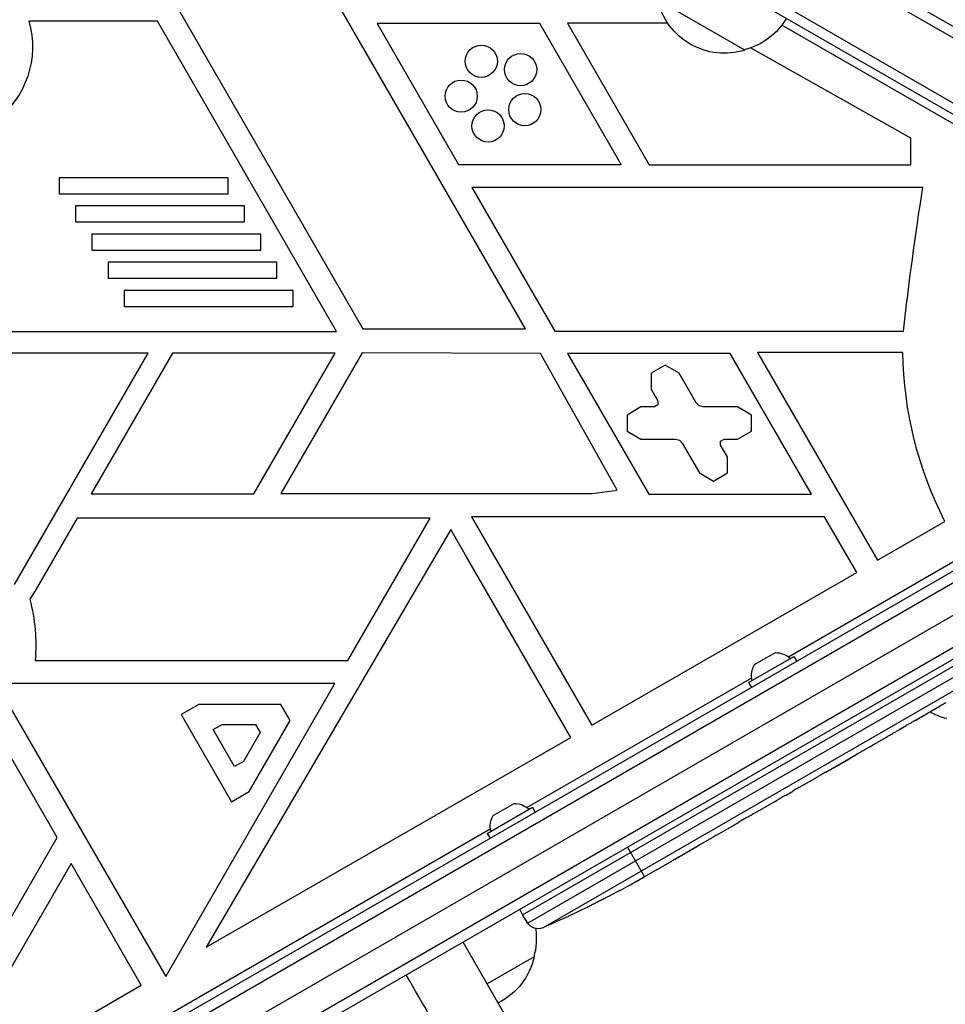
# Model space of a CAD drawing. Units: millimetres. Extents: x -6376 to 5033, y -4929 to 4344.
# Drawn here: x 1689 to 1919, y -705 to -461 of the extents above; entities that cross this region are included whole.
import ezdxf

# ---------------------------------------------------------------- set-up
doc = ezdxf.new("R2010")
doc.units = ezdxf.units.MM
doc.header["$LTSCALE"] = 20
doc.layers.add('2d', color=230, linetype='Continuous')

msp = doc.modelspace()

# ---------------------------------------------------------------- linework, layer by layer
at = {"layer": '2d'}
for p, q in [((1847.57, -422.95), (1981.79, -500.44)), ((1850.26, -421.61), (1981.61, -497.45)), ((1814.58, -537.57), (1748.76, -423.57)), ((1840.57, -435.07), (1974.44, -512.36)), ((1973.14, -514.5), (1840.76, -438.07)), ((1869.06, -468.26), (1847.41, -455.76)), ((1728.55, -458.57), (1774.16, -537.57)), ((1723.09, -461.11), (1691.12, -461.11)), ((1767.58, -538.16), (1723.09, -461.11)), ((1818.1, -461.67), (1777.68, -461.67)), ((1777.68, -461.67), (1797.89, -496.67)), ((1838.31, -496.67), (1818.1, -461.67)), ((1849.9, -461.54), (1824.96, -461.54)), ((1824.96, -461.54), (1845.31, -496.8)), ((1927.76, -490.61), (1878.27, -462.03)), ((1910.34, -490.18), (1870.43, -467.73)), ((1910.34, -496.8), (1910.34, -490.18)), ((1797.89, -496.67), (1838.31, -496.67)), ((1845.31, -496.8), (1910.34, -496.8)), ((1698.71, -499.98), (1698.71, -503.98)), ((1740.69, -499.98), (1698.71, -499.98)), ((1740.69, -503.98), (1740.69, -499.98)), ((1698.71, -503.98), (1740.69, -503.98)), ((1913.27, -502.4), (1801.21, -502.4)), ((1801.21, -502.4), (1821.83, -538.13)), ((1702.75, -506.98), (1702.75, -510.98)), ((1744.73, -506.98), (1702.75, -506.98)), ((1744.73, -510.98), (1744.73, -506.98)), ((1702.75, -510.98), (1744.73, -510.98)), ((1706.79, -513.98), (1706.79, -517.98)), ((1748.77, -513.98), (1706.79, -513.98)), ((1748.77, -517.98), (1748.77, -513.98)), ((1706.79, -517.98), (1748.77, -517.98)), ((1710.83, -520.98), (1710.83, -524.98)), ((1752.81, -520.98), (1710.83, -520.98)), ((1752.81, -524.98), (1752.81, -520.98)), ((1710.83, -524.98), (1752.81, -524.98)), ((1714.87, -527.98), (1714.87, -531.98)), ((1756.86, -527.98), (1714.87, -527.98)), ((1756.86, -531.98), (1756.86, -527.98)), ((1714.87, -531.98), (1756.86, -531.98)), ((1679.82, -538.16), (1767.58, -538.16)), ((1774.16, -537.57), (1814.58, -537.57)), ((1821.83, -538.13), (1908.48, -538.13)), ((1720.8, -543.59), (1642.54, -543.59)), ((1687.62, -601.06), (1720.8, -543.59)), ((1726.87, -543.55), (1706.67, -578.55)), ((1767.29, -543.55), (1726.87, -543.55)), ((1747.08, -578.55), (1767.29, -543.55)), ((1773.98, -543.47), (1753.78, -578.47)), ((1818.26, -543.71), (1773.98, -543.47)), ((1837.3, -577.63), (1818.26, -543.71)), ((1865.44, -543.67), (1825.03, -543.67)), ((1825.03, -543.67), (1845.23, -578.67)), ((1885.65, -578.67), (1865.44, -543.67)), ((1908.3, -543.41), (1872.22, -543.41)), ((1872.22, -543.41), (1902.05, -595.07)), ((1849.25, -546.57), (1845.79, -548.57)), ((1852.72, -548.57), (1849.25, -546.57)), ((1845.79, -548.57), (1845.79, -552.57)), ((1856.99, -555.96), (1852.72, -548.57)), ((1845.79, -552.57), (1847.46, -555.46)), ((1847.46, -555.46), (1847.46, -556.46)), ((1843.25, -556.96), (1839.79, -558.96)), ((1846.59, -556.96), (1843.25, -556.96)), ((1847.46, -556.46), (1846.59, -556.96)), ((1857.72, -556.7), (1856.99, -555.96)), ((1858.72, -556.96), (1857.72, -556.7)), ((1867.26, -556.96), (1858.72, -556.96)), ((1870.72, -558.96), (1867.26, -556.96)), ((1839.79, -558.96), (1839.79, -562.96)), ((1870.72, -562.96), (1870.72, -558.96)), ((1839.79, -562.96), (1843.25, -564.96)), ((1843.25, -564.96), (1851.79, -564.96)), ((1851.79, -564.96), (1852.79, -565.23)), ((1852.79, -565.23), (1853.52, -565.96)), ((1863.05, -565.46), (1863.91, -564.96)), ((1863.91, -564.96), (1867.26, -564.96)), ((1867.26, -564.96), (1870.72, -562.96)), ((1127.9, -1055.5), (1973.14, -567.5)), ((1853.52, -565.96), (1857.79, -573.36)), ((1863.05, -566.46), (1863.05, -565.46)), ((1864.72, -569.36), (1863.05, -566.46)), ((1129.1, -1057.69), (1974.44, -569.64)), ((1864.72, -573.36), (1864.72, -569.36)), ((1857.79, -573.36), (1861.25, -575.36)), ((1861.25, -575.36), (1864.72, -573.36)), ((1135.07, -1062.33), (1975.47, -577.13)), ((1706.67, -578.55), (1747.08, -578.55)), ((1753.78, -578.47), (1831.13, -578.47)), ((1831.13, -578.47), (1837.3, -577.63)), ((1845.23, -578.67), (1885.65, -578.67)), ((1981.79, -581.56), (1135.75, -1070.02)), ((1981.61, -584.55), (1138.43, -1071.36)), ((1703.16, -584.59), (1692.72, -602.68)), ((1790.83, -584.59), (1703.16, -584.59)), ((1770.39, -620.01), (1790.83, -584.59)), ((1888.86, -584.23), (1801.11, -584.23)), ((1801.11, -584.23), (1831.03, -636.07)), ((1896.85, -598.07), (1888.86, -584.23)), ((1902.05, -595.07), (1918.77, -585.41)), ((1796.04, -587.44), (1735.19, -691.22)), ((1799.58, -593.59), (1796.04, -587.44)), ((1879.87, -619.04), (1927.76, -591.39)), ((1825.84, -639.07), (1799.58, -593.59)), ((1831.03, -636.07), (1896.85, -598.07)), ((1692.72, -602.68), (1691.39, -604.76)), ((1813.82, -683.15), (1944.23, -607.86)), ((1945.82, -609.77), (1815.12, -685.23)), ((1818.84, -686.4), (1948.13, -611.75)), ((1869.99, -625.44), (1881.25, -618.94)), ((1871.47, -621), (1876.67, -618)), ((1881.25, -618.94), (1881.95, -620.15)), ((1692.7, -620.01), (1770.39, -620.01)), ((1767.2, -625.68), (1683.54, -625.68)), ((1725.15, -698.51), (1767.2, -625.68)), ((1814.92, -656.54), (1870.77, -624.3)), ((1869.99, -625.44), (1870.69, -626.65)), ((1733.42, -630.89), (1729.03, -633.42)), ((1753.8, -630.89), (1733.42, -630.89)), ((1756.11, -634.89), (1753.8, -630.89)), ((1917.58, -631.33), (1912.2, -634.44)), ((1686.54, -631.63), (1725.15, -698.51)), ((1729.03, -633.42), (1741.53, -655.07)), ((1698.2, -663.99), (1680.81, -633.88)), ((1736.96, -637.15), (1739.15, -635.89)), ((1739.15, -635.89), (1747.45, -635.89)), ((1745.92, -652.54), (1756.11, -634.89)), ((1747.45, -635.89), (1748.61, -637.89)), ((1907.32, -637.22), (1909.15, -636.16)), ((1742.26, -646.34), (1736.96, -637.15)), ((1748.61, -637.89), (1744.46, -645.07)), ((1907.93, -636.87), (1907.94, -636.87)), ((1908.43, -636.58), (1908.43, -636.59)), ((1735.19, -691.22), (1825.84, -639.07)), ((1904.3, -639), (1900.94, -640.94)), ((1744.46, -645.07), (1742.26, -646.34)), ((1889.16, -647.7), (1896.08, -643.71)), ((1891.83, -646.2), (1894.94, -644.4)), ((1894.93, -644.37), (1894.94, -644.4)), ((1896.02, -643.74), (1896.04, -643.76)), ((1896.21, -643.63), (1896.22, -643.64)), ((1891.55, -646.32), (1891.57, -646.35)), ((1891.81, -646.17), (1891.83, -646.2)), ((1886.34, -649.37), (1883.7, -650.89)), ((1741.53, -655.07), (1745.92, -652.54)), ((1879.12, -653.5), (1880.97, -652.43)), ((1806.52, -658.5), (1811.71, -655.5)), ((1876.42, -655.1), (1872.13, -657.57)), ((1805.04, -662.94), (1816.3, -656.44)), ((1816.3, -656.44), (1817, -657.65)), ((1869.4, -659.11), (1867.55, -660.18)), ((1171.28, -1028.14), (1805.81, -661.8)), ((1805.04, -662.94), (1805.74, -664.15)), ((1864.85, -661.78), (1861.94, -663.46)), ((1677.99, -698.99), (1698.2, -663.99)), ((1839.92, -666.35), (1844.16, -673.7)), ((1701.63, -670.44), (1666.7, -730.94)), ((1719.1, -700.69), (1701.63, -670.44)), ((1847.3, -671.91), (1844.51, -673.52)), ((1843.94, -673.83), (1843.94, -673.84)), ((1835.47, -678.5), (1835.47, -678.5)), ((1813.12, -681.83), (1813.82, -683.15)), ((1829.98, -681.28), (1829.98, -681.28)), ((1815.12, -685.23), (1813.82, -683.15)), ((1811.54, -711.61), (1799.04, -689.95)), ((1816.73, -693.6), (1805.04, -700.35)), ((1666.7, -730.94), (1719.1, -700.69))]:
    msp.add_line(p, q, dxfattribs=at)
for centre in [(1803.57, -471.04), (1813.35, -473.12), (1798.58, -479.7), (1814.39, -483.06), (1805.26, -487.12)]:
    msp.add_circle(centre, 4, dxfattribs=at)
at = {"layer": '2d', "extrusion": (0, 0, -1)}
for centre, radius, start, end in [((-1863.99, -452.04), 17, 252.6679, 347.3321), ((-1669.3, -467.52), 22.75, 163.6294, 303.2728), ((-1864.76, -451.71), 17, 210.6414, 255.8135), ((-2733.42, -630.38), 830.08, 6.38054, 8.86876), ((-2004.16, -541.82), 95.87, 332.9581, 359.0542), ((-1648.64, -616.12), 44.23, 165.1212, 185.0423), ((-1876.64, -623.57), 5.57, 90.3228, 132.1408), ((-1876.31, -623.76), 5.57, 347.8592, 29.6772), ((-1923.39, -617.94), 17, 284.1865, 299.2567), ((-1811.68, -661.07), 5.57, 90.3228, 132.1408), ((-1811.36, -661.26), 5.57, 347.8592, 29.6772), ((-1724.89, -467.12), 238.55, 241.7051, 242.3841), ((-1724.89, -467.12), 238.55, 243.8639, 246.8064), ((-1817.66, -683.64), 3, 246.8064, 328), ((-1800.25, -689.04), 17, 171.6782, 195.8135), ((-1800.15, -689.87), 17, 192.6679, 243.3723)]:
    msp.add_arc(centre, radius, start, end, dxfattribs=at)
msp.add_ellipse((1730.74, -464.11), major_axis=(-109.28, 211.86), ratio=0.676105, start_param=3.113871, end_param=3.128412, dxfattribs=at)
at = {"layer": '2d'}
msp.add_ellipse((1716.47, -472.53), major_axis=(-128.7, 200.4), ratio=0.674575, start_param=3.089559, end_param=3.105365, dxfattribs=at)
for points, knots in [([(1918.97, -630.5), (1918.76, -630.62), (1918.58, -630.73), (1918.23, -630.93), (1918.08, -631.02), (1917.71, -631.24), (1917.57, -631.33), (1917.58, -631.33)], [0.000000543, 0.000000543, 0.000000543, 0.000000543, 0.000745385, 0.000745385, 0.001490227, 0.001490227, 0.002979911, 0.002979911, 0.002979911, 0.002979911]), ([(1911.55, -634.8), (1911.46, -634.85), (1911.33, -634.92), (1911.09, -635.06), (1911, -635.11), (1910.82, -635.21), (1910.72, -635.27), (1910.5, -635.39), (1910.39, -635.45), (1910.16, -635.58), (1910.04, -635.65), (1909.79, -635.79), (1909.67, -635.87), (1909.41, -636.01), (1909.28, -636.09), (1909.15, -636.16)], [0.000000319, 0.000000319, 0.000000319, 0.000000319, 0.000888854, 0.000888854, 0.001333122, 0.001333122, 0.001777389, 0.001777389, 0.002221657, 0.002221657, 0.002665925, 0.002665925, 0.003110192, 0.003110192, 0.00355446, 0.00355446, 0.00355446, 0.00355446]), ([(1904.94, -638.62), (1905.03, -638.56), (1905.16, -638.49), (1905.39, -638.35), (1905.48, -638.3), (1905.66, -638.19), (1905.76, -638.13), (1905.97, -638), (1906.08, -637.94), (1906.31, -637.8), (1906.43, -637.73), (1906.68, -637.59), (1906.8, -637.52), (1907.06, -637.37), (1907.19, -637.29), (1907.32, -637.22)], [0.000000319, 0.000000319, 0.000000319, 0.000000319, 0.000888854, 0.000888854, 0.001333121, 0.001333121, 0.001777389, 0.001777389, 0.002221656, 0.002221656, 0.002665924, 0.002665924, 0.003110191, 0.003110191, 0.003554458, 0.003554458, 0.003554458, 0.003554458]), ([(1907.94, -636.87), (1907.95, -636.86), (1907.99, -636.85), (1908.08, -636.8), (1908.13, -636.76), (1908.24, -636.7), (1908.29, -636.67), (1908.38, -636.62), (1908.42, -636.6), (1908.43, -636.59)], [0.000003263, 0.000003263, 0.000003263, 0.000003263, 0.0001923825, 0.0001923825, 0.000381502, 0.000381502, 0.0005706214, 0.0005706214, 0.0007597409, 0.0007597409, 0.0007597409, 0.0007597409]), ([(1896.08, -643.71), (1896.6, -643.4), (1897.11, -643.11), (1897.86, -642.69), (1898.1, -642.55), (1898.57, -642.28), (1898.79, -642.16), (1899.22, -641.91), (1899.42, -641.8), (1899.8, -641.59), (1899.98, -641.49), (1900.3, -641.31), (1900.44, -641.22), (1900.7, -641.08), (1900.81, -641.01), (1900.9, -640.96)], [0.000000197, 0.000000197, 0.000000197, 0.000000197, 0.001782446, 0.001782446, 0.00267357, 0.00267357, 0.003564695, 0.003564695, 0.004455819, 0.004455819, 0.005346943, 0.005346943, 0.006238068, 0.006238068, 0.007129192, 0.007129192, 0.007129192, 0.007129192]), ([(1896.04, -643.76), (1895.99, -643.79), (1895.93, -643.82), (1895.78, -643.91), (1895.7, -643.96), (1895.41, -644.13), (1895.18, -644.26), (1894.94, -644.4)], [0.000001147, 0.000001147, 0.000001147, 0.000001147, 0.000403438, 0.000403438, 0.00080573, 0.00080573, 0.001610313, 0.001610313, 0.001610313, 0.001610313]), ([(1896.04, -643.76), (1896.1, -643.72), (1896.15, -643.7), (1896.21, -643.65), (1896.22, -643.64), (1896.22, -643.64)], [0.00000032, 0.00000032, 0.00000032, 0.00000032, 0.000569971, 0.000569971, 0.001139621, 0.001139621, 0.001139621, 0.001139621]), ([(1889.16, -647.7), (1888.84, -647.89), (1888.52, -648.07), (1888.06, -648.34), (1887.92, -648.42), (1887.64, -648.59), (1887.51, -648.67), (1887.27, -648.81), (1887.15, -648.88), (1886.95, -649), (1886.86, -649.05), (1886.62, -649.2), (1886.51, -649.27), (1886.45, -649.3)], [0.000000197, 0.000000197, 0.000000197, 0.000000197, 0.001108385, 0.001108385, 0.001662478, 0.001662478, 0.002216572, 0.002216572, 0.002770666, 0.002770666, 0.003324759, 0.003324759, 0.004432947, 0.004432947, 0.004432947, 0.004432947]), ([(1891.57, -646.35), (1891.57, -646.35), (1891.6, -646.33), (1891.69, -646.28), (1891.76, -646.24), (1891.83, -646.2)], [0.0000001972, 0.0000001972, 0.0000001972, 0.0000001972, 0.0002344487, 0.0002344487, 0.0004687001, 0.0004687001, 0.0004687001, 0.0004687001]), ([(1883.7, -650.89), (1883.7, -650.89), (1883.68, -650.9), (1883.61, -650.94), (1883.56, -650.97), (1883.42, -651.04), (1883.34, -651.09), (1883.14, -651.2), (1883.02, -651.26), (1882.77, -651.4), (1882.64, -651.48), (1882.34, -651.65), (1882.18, -651.74), (1881.85, -651.93), (1881.68, -652.02), (1881.33, -652.23), (1881.15, -652.33), (1880.97, -652.43)], [0.000000197, 0.000000197, 0.000000197, 0.000000197, 0.000612703, 0.000612703, 0.001225209, 0.001225209, 0.001837716, 0.001837716, 0.002450222, 0.002450222, 0.003062728, 0.003062728, 0.003675234, 0.003675234, 0.00428774, 0.00428774, 0.004900246, 0.004900246, 0.004900246, 0.004900246]), ([(1879.12, -653.5), (1878.89, -653.63), (1878.66, -653.77), (1878.22, -654.02), (1878.02, -654.14), (1877.46, -654.47), (1877.18, -654.64), (1877.03, -654.73)], [0.000000197, 0.000000197, 0.000000197, 0.000000197, 0.000793667, 0.000793667, 0.001587138, 0.001587138, 0.003174078, 0.003174078, 0.003174078, 0.003174078]), ([(1871.51, -657.92), (1871.43, -657.96), (1871.33, -658.02), (1871.05, -658.17), (1870.88, -658.27), (1870.32, -658.58), (1869.86, -658.84), (1869.4, -659.11)], [0.000000321, 0.000000321, 0.000000321, 0.000000321, 0.000793792, 0.000793792, 0.001587263, 0.001587263, 0.003174204, 0.003174204, 0.003174204, 0.003174204]), ([(1864.85, -661.78), (1864.84, -661.78), (1864.86, -661.77), (1864.93, -661.72), (1864.98, -661.69), (1865.12, -661.61), (1865.2, -661.56), (1865.39, -661.44), (1865.51, -661.38), (1865.76, -661.23), (1865.89, -661.15), (1866.19, -660.97), (1866.34, -660.88), (1866.67, -660.69), (1866.84, -660.59), (1867.19, -660.39), (1867.37, -660.29), (1867.55, -660.18)], [0.000000197, 0.000000197, 0.000000197, 0.000000197, 0.000612703, 0.000612703, 0.001225209, 0.001225209, 0.001837716, 0.001837716, 0.002450222, 0.002450222, 0.003062728, 0.003062728, 0.003675234, 0.003675234, 0.00428774, 0.00428774, 0.004900246, 0.004900246, 0.004900246, 0.004900246]), ([(1861.94, -663.46), (1861.91, -663.47), (1861.88, -663.49), (1861.69, -663.6), (1861.51, -663.71), (1861.11, -663.93), (1860.9, -664.05), (1860.45, -664.31), (1860.21, -664.45), (1859.7, -664.73), (1859.44, -664.88), (1858.9, -665.19), (1858.62, -665.35), (1858.05, -665.68), (1857.75, -665.84), (1857.46, -666.02)], [0.001882271, 0.001882271, 0.001882271, 0.001882271, 0.002059614, 0.002059614, 0.003089283, 0.003089283, 0.004118952, 0.004118952, 0.005148621, 0.005148621, 0.00617829, 0.00617829, 0.007207959, 0.007207959, 0.008237628, 0.008237628, 0.008237628, 0.008237628]), ([(1857.69, -665.88), (1857.67, -665.89), (1857.65, -665.91), (1857.55, -665.97), (1857.45, -666.03), (1857.22, -666.17), (1857.08, -666.25), (1856.78, -666.43), (1856.61, -666.52), (1856.26, -666.73), (1856.07, -666.84), (1855.67, -667.07), (1855.47, -667.19), (1855.05, -667.43), (1854.83, -667.56), (1854.41, -667.8), (1854.19, -667.93), (1853.77, -668.17), (1853.56, -668.29), (1853.17, -668.52), (1852.98, -668.63), (1852.62, -668.83), (1852.45, -668.92), (1852.15, -669.1), (1852.01, -669.18), (1851.77, -669.31), (1851.67, -669.37), (1851.56, -669.42), (1851.54, -669.43), (1851.52, -669.44)], [0.001286495, 0.001286495, 0.001286495, 0.001286495, 0.00147754, 0.00147754, 0.002216211, 0.002216211, 0.002954882, 0.002954882, 0.003693553, 0.003693553, 0.004432224, 0.004432224, 0.005170895, 0.005170895, 0.005909567, 0.005909567, 0.006648238, 0.006648238, 0.007386909, 0.007386909, 0.00812558, 0.00812558, 0.008864251, 0.008864251, 0.009602922, 0.009602922, 0.010341593, 0.010341593, 0.010534629, 0.010534629, 0.010534629, 0.010534629]), ([(1847.3, -671.91), (1847.32, -671.89), (1847.35, -671.88), (1847.54, -671.77), (1847.73, -671.66), (1848.12, -671.43), (1848.33, -671.31), (1848.78, -671.04), (1849.02, -670.9), (1849.52, -670.61), (1849.78, -670.46), (1850.32, -670.14), (1850.59, -669.98), (1851.16, -669.65), (1851.46, -669.48), (1851.75, -669.31)], [0.001882271, 0.001882271, 0.001882271, 0.001882271, 0.002059614, 0.002059614, 0.003089283, 0.003089283, 0.004118952, 0.004118952, 0.005148621, 0.005148621, 0.00617829, 0.00617829, 0.007207959, 0.007207959, 0.008237628, 0.008237628, 0.008237628, 0.008237628]), ([(1840.19, -675.94), (1840.32, -675.87), (1840.46, -675.79), (1840.78, -675.61), (1840.95, -675.51), (1841.3, -675.32), (1841.49, -675.21), (1841.86, -675), (1842.05, -674.89), (1842.43, -674.68), (1842.62, -674.57), (1842.98, -674.37), (1843.16, -674.27), (1843.49, -674.08), (1843.65, -673.99), (1843.93, -673.84), (1844.05, -673.77), (1844.16, -673.7)], [0.000278188, 0.000278188, 0.000278188, 0.000278188, 0.000930742, 0.000930742, 0.001583296, 0.001583296, 0.00223585, 0.00223585, 0.002888404, 0.002888404, 0.003540958, 0.003540958, 0.004193512, 0.004193512, 0.004846065, 0.004846065, 0.005498619, 0.005498619, 0.005498619, 0.005498619]), ([(1844.16, -673.7), (1844.31, -673.62), (1844.42, -673.56), (1844.53, -673.5), (1844.56, -673.48), (1844.6, -673.46), (1844.61, -673.46), (1844.61, -673.46), (1844.61, -673.46), (1844.6, -673.47), (1844.56, -673.49), (1844.54, -673.5), (1844.42, -673.57), (1844.31, -673.63), (1844.17, -673.71)], [0.000000349, 0.000000349, 0.000000349, 0.000000349, 0.000871756, 0.000871756, 0.001307459, 0.001307459, 0.001743162, 0.001743162, 0.001743162, 0.002177341, 0.002177341, 0.00261152, 0.00261152, 0.003479877, 0.003479877, 0.003479877, 0.003479877]), ([(1835.47, -678.5), (1835.47, -678.5), (1835.45, -678.51), (1835.38, -678.54), (1835.33, -678.57), (1835.19, -678.63), (1835.11, -678.68), (1834.91, -678.78), (1834.79, -678.84), (1834.54, -678.96), (1834.4, -679.03), (1834.1, -679.19), (1833.94, -679.27), (1833.61, -679.43), (1833.43, -679.52), (1833.08, -679.7), (1832.9, -679.79), (1832.54, -679.97), (1832.36, -680.06), (1832.01, -680.24), (1831.84, -680.33), (1831.5, -680.5), (1831.34, -680.58), (1831.05, -680.73), (1830.91, -680.8), (1830.65, -680.93), (1830.54, -680.99), (1830.34, -681.09), (1830.25, -681.14), (1830.12, -681.21), (1830.06, -681.24), (1829.99, -681.27), (1829.98, -681.28), (1829.98, -681.28)], [0.000000197, 0.000000197, 0.000000197, 0.000000197, 0.000601628, 0.000601628, 0.001203058, 0.001203058, 0.001804488, 0.001804488, 0.002405919, 0.002405919, 0.003007349, 0.003007349, 0.003608779, 0.003608779, 0.00421021, 0.00421021, 0.00481164, 0.00481164, 0.00541307, 0.00541307, 0.006014501, 0.006014501, 0.006615931, 0.006615931, 0.007217361, 0.007217361, 0.007818792, 0.007818792, 0.008420222, 0.008420222, 0.009021652, 0.009021652, 0.009623083, 0.009623083, 0.009623083, 0.009623083])]:
    msp.add_open_spline(points, degree=3, knots=knots, dxfattribs=at)
for points, weights in [([(1917.58, -631.33), (1917.58, -631.33), (1917.58, -631.33), (1917.58, -631.33)], [0.999924125596, 0.999946834862, 0.99997212633, 1]), ([(1911.55, -634.8), (1911.77, -634.68), (1911.98, -634.56), (1912.2, -634.44)], [1, 0.99995827057, 0.99992249284, 0.99989266681]), ([(1904.94, -638.62), (1904.73, -638.75), (1904.52, -638.87), (1904.3, -639)], [1, 0.999958271076, 0.999922493856, 0.999892668341]), ([(1907.94, -636.87), (1907.88, -636.9), (1907.82, -636.93), (1907.76, -636.96)], [1, 0.999994954281, 0.99999050503, 0.999986652247]), ([(1908.43, -636.59), (1908.49, -636.55), (1908.54, -636.52), (1908.6, -636.48)], [1, 0.999994954281, 0.99999050503, 0.999986652247]), ([(1883.7, -650.89), (1883.7, -650.89), (1883.7, -650.89), (1883.7, -650.89)], [1, 0.999983666336, 0.999968263196, 0.99995379058]), ([(1876.42, -655.1), (1876.62, -654.98), (1876.83, -654.86), (1877.03, -654.73)], [0.999936388225, 0.999950612156, 0.999971816081, 1]), ([(1872.13, -657.57), (1871.93, -657.69), (1871.72, -657.81), (1871.51, -657.92)], [0.999936388225, 0.999950612156, 0.999971816081, 1]), ([(1864.85, -661.78), (1864.85, -661.78), (1864.85, -661.78), (1864.85, -661.78)], [1, 0.999983666336, 0.999968263196, 0.99995379058])]:
    msp.add_rational_spline(points, weights, degree=3, dxfattribs=at)
for points in [[(1900.9, -640.96), (1900.91, -640.95), (1900.93, -640.95), (1900.94, -640.94)], [(1886.45, -649.3), (1886.39, -649.34), (1886.35, -649.36), (1886.34, -649.37)], [(1851.75, -669.31), (1852.7, -668.76), (1854.6, -667.66), (1856.5, -666.56), (1857.46, -666.02)], [(1844.17, -673.71), (1844.1, -673.75), (1844.03, -673.8), (1843.94, -673.84)], [(1797.42, -719.76), (1793.25, -712.54), (1789.09, -705.33), (1784.92, -698.11)]]:
    msp.add_open_spline(points, degree=3, dxfattribs=at)

doc.saveas('drawing.dxf')
